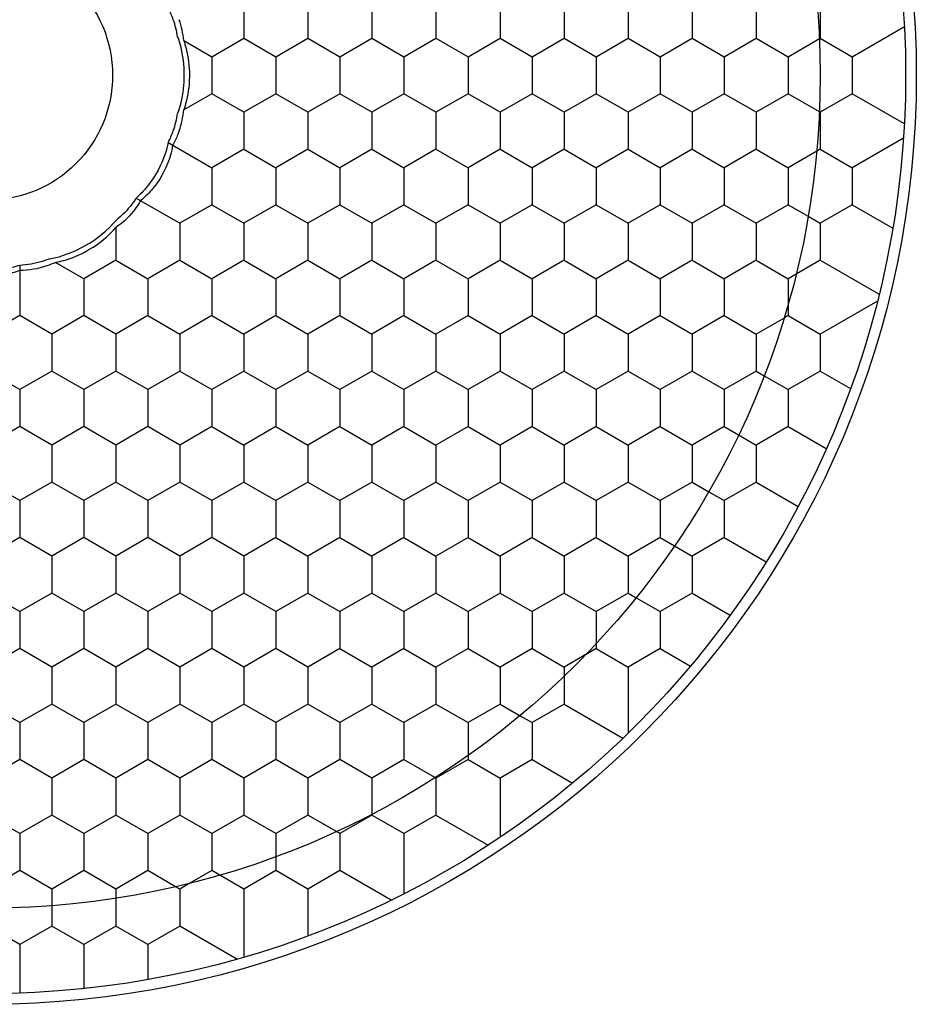
# Model space of a CAD drawing. Units: millimetres. Extents: x 0 to 4374, y -1314 to 1682.
# Drawn here: x 1078 to 1099, y 1174 to 1197 of the extents above; entities that cross this region are included whole.
import ezdxf

# ---------------------------------------------------------------- set-up
doc = ezdxf.new("R2010")
doc.units = ezdxf.units.MM
doc.header["$LTSCALE"] = 130.79
doc.layers.get('0').update_dxf_attribs({"linetype": 'CONTINUOUS'})
doc.layers.add('02___PRT_ALL_AXES', color=7, linetype='CONTINUOUS')
doc.layers.add('AXES', color=7, linetype='CONTINUOUS')

msp = doc.modelspace()

# ---------------------------------------------------------------- linework, layer by layer
at = {"color": 7, "linetype": 'Continuous'}
for p, q in [((1097.038, 1196.321), (1098.258, 1197.026)), ((1095.538, 1196.321), (1096.269, 1196.744)), ((1081.379, 1196.702), (1082.038, 1196.321)), ((1082.038, 1195.455), (1081.379, 1195.075)), ((1096.269, 1195.033), (1095.538, 1195.455)), ((1098.258, 1194.751), (1097.038, 1195.455)), ((1098.238, 1194.416), (1097.038, 1193.723)), ((1081.018, 1194.312), (1082.038, 1193.723)), ((1096.207, 1194.109), (1095.538, 1193.723)), ((1080.268, 1193.013), (1081.288, 1192.424)), ((1095.538, 1192.857), (1096.006, 1192.587)), ((1097.038, 1192.857), (1097.988, 1192.309)), ((1079.788, 1192.319), (1079.788, 1191.991)), ((1077.538, 1191.437), (1077.538, 1190.692)), ((1079.038, 1191.125), (1078.379, 1191.505)), ((1096.288, 1191.558), (1097.668, 1190.762)), ((1095.724, 1191.233), (1095.538, 1191.125)), ((1095.538, 1190.692), (1095.538, 1190.532)), ((1097.627, 1190.599), (1096.288, 1189.826)), ((1095.441, 1190.203), (1094.788, 1189.826)), ((1094.788, 1188.96), (1094.974, 1188.853)), ((1096.288, 1188.96), (1096.997, 1188.551)), ((1094.038, 1187.661), (1094.375, 1187.466)), ((1095.538, 1187.661), (1096.43, 1187.146)), ((1093.288, 1186.362), (1093.675, 1186.138)), ((1094.788, 1186.362), (1095.771, 1185.794)), ((1092.538, 1185.063), (1092.875, 1184.868)), ((1094.038, 1185.063), (1095.021, 1184.495)), ((1091.788, 1183.764), (1091.974, 1183.656)), ((1093.288, 1183.764), (1094.18, 1183.249)), ((1091.038, 1182.898), (1091.038, 1182.577)), ((1092.538, 1182.465), (1093.247, 1182.056)), ((1090.801, 1182.328), (1090.288, 1182.032)), ((1090.288, 1182.032), (1090.288, 1181.817)), ((1091.788, 1181.599), (1091.788, 1180.485)), ((1088.788, 1181.166), (1089.256, 1180.895)), ((1090.288, 1181.166), (1091.668, 1180.369)), ((1088.038, 1180.3), (1088.038, 1179.961)), ((1086.538, 1179.867), (1087.269, 1179.445)), ((1089.538, 1179.867), (1090.488, 1179.318)), ((1085.788, 1179.001), (1085.788, 1178.59)), ((1088.788, 1179.001), (1088.788, 1178.049)), ((1084.957, 1178.182), (1084.288, 1178.568)), ((1087.288, 1178.568), (1088.508, 1177.864)), ((1083.538, 1177.702), (1083.538, 1177.594)), ((1086.538, 1177.702), (1086.538, 1176.726)), ((1081.191, 1176.892), (1080.538, 1177.269)), ((1082.038, 1177.269), (1081.524, 1176.972)), ((1082.224, 1177.161), (1082.038, 1177.269)), ((1086.238, 1176.576), (1085.038, 1177.269)), ((1078.288, 1176.836), (1078.288, 1176.446)), ((1079.788, 1176.836), (1079.788, 1176.621)), ((1082.788, 1176.403), (1082.788, 1175.243)), ((1084.288, 1176.403), (1084.288, 1175.739)), ((1082.627, 1175.197), (1081.288, 1175.97)), ((1077.538, 1175.104), (1077.538, 1174.401)), ((1079.038, 1175.104), (1079.038, 1174.506)), ((1080.538, 1175.104), (1080.538, 1174.718))]:
    msp.add_line(p, q, dxfattribs=at)
for radius in [21.5, 19.5, 2.926]:
    msp.add_circle((1076.788, 1195.888), radius, dxfattribs=at)
for centre, radius, start, end in [((1079.011, 1196.446), 2.251, 19.2364, 26.9152), ((1078.946, 1196.422), 2.32, 8.9477, 19.2537), ((1079.383, 1196.53), 2.004, 4.9004, 19.1391), ((1078.946, 1195.354), 2.32, 340.7463, 351.0523), ((1079.383, 1195.246), 2.004, 340.8609, 355.0996), ((1079.011, 1195.331), 2.251, 333.0848, 340.7636)]:
    msp.add_arc(centre, radius, start, end, dxfattribs=at)
for points, knots in [([(1081.238, 1196.783), (1081.262, 1196.714), (1081.349, 1196.423), (1081.386, 1196.118), (1081.386, 1195.888)], [0, 0, 0, 0, 0.242121, 1, 1, 1, 1]), ([(1081.379, 1196.702), (1081.401, 1196.639), (1081.479, 1196.375), (1081.513, 1196.098), (1081.513, 1195.888)], [0, 0, 0, 0, 0.239336, 1, 1, 1, 1]), ([(1081.386, 1195.888), (1081.386, 1195.811), (1081.373, 1195.508), (1081.311, 1195.207), (1081.238, 1194.994)], [0, 0, 0, 0, 0.256453, 1, 1, 1, 1]), ([(1081.513, 1195.888), (1081.513, 1195.817), (1081.501, 1195.542), (1081.446, 1195.268), (1081.379, 1195.075)], [0, 0, 0, 0, 0.258432, 1, 1, 1, 1]), ([(1081.276, 1194.589), (1081.265, 1194.559), (1081.222, 1194.443), (1081.168, 1194.331), (1081.121, 1194.252)], [0, 0, 0, 0, 0.259437, 1, 1, 1, 1]), ([(1081.018, 1194.312), (1081, 1194.223), (1080.9, 1193.856), (1080.712, 1193.515), (1080.531, 1193.29)], [0, 0, 0, 0, 0.24069, 1, 1, 1, 1]), ([(1081.121, 1194.252), (1081.109, 1194.172), (1081.032, 1193.827), (1080.865, 1193.504), (1080.7, 1193.29)], [0, 0, 0, 0, 0.232588, 1, 1, 1, 1]), ([(1080.531, 1193.29), (1080.511, 1193.265), (1080.429, 1193.167), (1080.339, 1193.076), (1080.268, 1193.013)], [0, 0, 0, 0, 0.256666, 1, 1, 1, 1]), ([(1080.7, 1193.29), (1080.675, 1193.258), (1080.575, 1193.136), (1080.462, 1193.026), (1080.371, 1192.953)], [0, 0, 0, 0, 0.263119, 1, 1, 1, 1]), ([(1080.268, 1193.013), (1080.237, 1192.964), (1080.098, 1192.769), (1079.929, 1192.596), (1079.788, 1192.482)], [0, 0, 0, 0, 0.244172, 1, 1, 1, 1]), ([(1080.371, 1192.953), (1080.337, 1192.894), (1080.18, 1192.651), (1079.968, 1192.444), (1079.788, 1192.319)], [0, 0, 0, 0, 0.238674, 1, 1, 1, 1]), ([(1078.238, 1191.587), (1078.535, 1191.645), (1079.112, 1191.864), (1079.59, 1192.254), (1079.788, 1192.482)], [0, 0, 0, 0, 0.500002, 1, 1, 1, 1]), ([(1078.379, 1191.505), (1078.511, 1191.531), (1079.039, 1191.682), (1079.517, 1192.007), (1079.788, 1192.319)], [0, 0, 0, 0, 0.245296, 1, 1, 1, 1]), ([(1077.538, 1191.437), (1077.42, 1191.398), (1076.929, 1191.279), (1076.4, 1191.317), (1076.038, 1191.437)], [0, 0, 0, 0, 0.245462, 1, 1, 1, 1]), ([(1078.238, 1191.587), (1078.181, 1191.565), (1077.955, 1191.488), (1077.716, 1191.446), (1077.538, 1191.437)], [0, 0, 0, 0, 0.253296, 1, 1, 1, 1]), ([(1078.379, 1191.505), (1078.313, 1191.474), (1078.045, 1191.367), (1077.753, 1191.316), (1077.538, 1191.318)], [0, 0, 0, 0, 0.253974, 1, 1, 1, 1]), ([(1077.538, 1191.318), (1077.424, 1191.273), (1076.936, 1191.138), (1076.396, 1191.178), (1076.038, 1191.318)], [0, 0, 0, 0, 0.241386, 1, 1, 1, 1])]:
    msp.add_open_spline(points, degree=3, knots=knots, dxfattribs=at)
at = {"layer": '02___PRT_ALL_AXES', "color": 7, "linetype": 'Continuous'}
msp.add_circle((1076.788, 1195.888), 21.75, dxfattribs=at)
at = {"layer": 'AXES', "color": 7, "linetype": 'Continuous'}
for p, q in [((1082.788, 1197.62), (1082.788, 1196.754)), ((1084.288, 1197.62), (1084.288, 1196.754)), ((1085.788, 1197.62), (1085.788, 1196.754)), ((1087.288, 1197.62), (1087.288, 1196.754)), ((1088.788, 1197.62), (1088.788, 1196.754)), ((1090.288, 1197.62), (1090.288, 1196.754)), ((1091.788, 1197.62), (1091.788, 1196.754)), ((1093.288, 1197.62), (1093.288, 1196.754)), ((1094.788, 1197.62), (1094.788, 1196.754)), ((1096.288, 1197.62), (1096.288, 1196.754)), ((1082.038, 1196.321), (1082.788, 1196.754)), ((1082.788, 1196.754), (1083.538, 1196.321)), ((1083.538, 1196.321), (1084.288, 1196.754)), ((1084.288, 1196.754), (1085.038, 1196.321)), ((1085.038, 1196.321), (1085.788, 1196.754)), ((1085.788, 1196.754), (1086.538, 1196.321)), ((1086.538, 1196.321), (1087.288, 1196.754)), ((1087.288, 1196.754), (1088.038, 1196.321)), ((1088.038, 1196.321), (1088.788, 1196.754)), ((1088.788, 1196.754), (1089.538, 1196.321)), ((1089.538, 1196.321), (1090.288, 1196.754)), ((1090.288, 1196.754), (1091.038, 1196.321)), ((1091.038, 1196.321), (1091.788, 1196.754)), ((1091.788, 1196.754), (1092.538, 1196.321)), ((1092.538, 1196.321), (1093.288, 1196.754)), ((1093.288, 1196.754), (1094.038, 1196.321)), ((1094.038, 1196.321), (1094.788, 1196.754)), ((1094.788, 1196.754), (1095.538, 1196.321)), ((1096.269, 1196.744), (1096.288, 1196.754)), ((1096.288, 1196.754), (1097.038, 1196.321)), ((1082.038, 1196.321), (1082.038, 1195.455)), ((1083.538, 1196.321), (1083.538, 1195.455)), ((1085.038, 1196.321), (1085.038, 1195.455)), ((1086.538, 1196.321), (1086.538, 1195.455)), ((1088.038, 1196.321), (1088.038, 1195.455)), ((1089.538, 1196.321), (1089.538, 1195.455)), ((1091.038, 1196.321), (1091.038, 1195.455)), ((1092.538, 1196.321), (1092.538, 1195.455)), ((1094.038, 1196.321), (1094.038, 1195.455)), ((1095.538, 1196.321), (1095.538, 1195.455)), ((1097.038, 1196.321), (1097.038, 1195.455)), ((1082.788, 1195.022), (1082.038, 1195.455)), ((1083.538, 1195.455), (1082.788, 1195.022)), ((1084.288, 1195.022), (1083.538, 1195.455)), ((1085.038, 1195.455), (1084.288, 1195.022)), ((1085.788, 1195.022), (1085.038, 1195.455)), ((1086.538, 1195.455), (1085.788, 1195.022)), ((1087.288, 1195.022), (1086.538, 1195.455)), ((1088.038, 1195.455), (1087.288, 1195.022)), ((1088.788, 1195.022), (1088.038, 1195.455)), ((1089.538, 1195.455), (1088.788, 1195.022)), ((1090.288, 1195.022), (1089.538, 1195.455)), ((1091.038, 1195.455), (1090.288, 1195.022)), ((1091.788, 1195.022), (1091.038, 1195.455)), ((1092.538, 1195.455), (1091.788, 1195.022)), ((1093.288, 1195.022), (1092.538, 1195.455)), ((1094.038, 1195.455), (1093.288, 1195.022)), ((1094.788, 1195.022), (1094.038, 1195.455)), ((1095.538, 1195.455), (1094.788, 1195.022)), ((1097.038, 1195.455), (1096.288, 1195.022)), ((1082.788, 1195.022), (1082.788, 1194.156)), ((1084.288, 1195.022), (1084.288, 1194.156)), ((1085.788, 1195.022), (1085.788, 1194.156)), ((1087.288, 1195.022), (1087.288, 1194.156)), ((1088.788, 1195.022), (1088.788, 1194.156)), ((1090.288, 1195.022), (1090.288, 1194.156)), ((1091.788, 1195.022), (1091.788, 1194.156)), ((1093.288, 1195.022), (1093.288, 1194.156)), ((1094.788, 1195.022), (1094.788, 1194.156)), ((1096.288, 1195.022), (1096.269, 1195.033)), ((1096.288, 1195.022), (1096.288, 1194.156)), ((1082.788, 1194.156), (1082.038, 1193.723)), ((1082.788, 1194.156), (1083.538, 1193.723)), ((1084.288, 1194.156), (1083.538, 1193.723)), ((1084.288, 1194.156), (1085.038, 1193.723)), ((1085.788, 1194.156), (1085.038, 1193.723)), ((1085.788, 1194.156), (1086.538, 1193.723)), ((1087.288, 1194.156), (1086.538, 1193.723)), ((1087.288, 1194.156), (1088.038, 1193.723)), ((1088.788, 1194.156), (1088.038, 1193.723)), ((1088.788, 1194.156), (1089.538, 1193.723)), ((1090.288, 1194.156), (1089.538, 1193.723)), ((1090.288, 1194.156), (1091.038, 1193.723)), ((1091.788, 1194.156), (1091.038, 1193.723)), ((1091.788, 1194.156), (1092.538, 1193.723)), ((1093.288, 1194.156), (1092.538, 1193.723)), ((1093.288, 1194.156), (1094.038, 1193.723)), ((1094.788, 1194.156), (1094.038, 1193.723)), ((1094.788, 1194.156), (1095.538, 1193.723)), ((1096.288, 1194.156), (1096.207, 1194.109)), ((1096.288, 1194.156), (1097.038, 1193.723)), ((1082.038, 1193.723), (1082.038, 1192.857)), ((1083.538, 1193.723), (1083.538, 1192.857)), ((1085.038, 1193.723), (1085.038, 1192.857)), ((1086.538, 1193.723), (1086.538, 1192.857)), ((1088.038, 1193.723), (1088.038, 1192.857)), ((1089.538, 1193.723), (1089.538, 1192.857)), ((1091.038, 1193.723), (1091.038, 1192.857)), ((1092.538, 1193.723), (1092.538, 1192.857)), ((1094.038, 1193.723), (1094.038, 1192.857)), ((1095.538, 1193.723), (1095.538, 1192.857)), ((1097.038, 1193.723), (1097.038, 1192.857)), ((1082.038, 1192.857), (1081.288, 1192.424)), ((1082.038, 1192.857), (1082.788, 1192.424)), ((1083.538, 1192.857), (1082.788, 1192.424)), ((1083.538, 1192.857), (1084.288, 1192.424)), ((1085.038, 1192.857), (1084.288, 1192.424)), ((1085.038, 1192.857), (1085.788, 1192.424)), ((1086.538, 1192.857), (1085.788, 1192.424)), ((1086.538, 1192.857), (1087.288, 1192.424)), ((1088.038, 1192.857), (1087.288, 1192.424)), ((1088.038, 1192.857), (1088.788, 1192.424)), ((1089.538, 1192.857), (1088.788, 1192.424)), ((1089.538, 1192.857), (1090.288, 1192.424)), ((1091.038, 1192.857), (1090.288, 1192.424)), ((1091.038, 1192.857), (1091.788, 1192.424)), ((1092.538, 1192.857), (1091.788, 1192.424)), ((1092.538, 1192.857), (1093.288, 1192.424)), ((1094.038, 1192.857), (1093.288, 1192.424)), ((1094.038, 1192.857), (1094.788, 1192.424)), ((1095.538, 1192.857), (1094.788, 1192.424)), ((1097.038, 1192.857), (1096.288, 1192.424)), ((1096.006, 1192.587), (1096.288, 1192.424)), ((1081.288, 1192.424), (1081.288, 1191.558)), ((1082.788, 1192.424), (1082.788, 1191.558)), ((1084.288, 1192.424), (1084.288, 1191.558)), ((1085.788, 1192.424), (1085.788, 1191.558)), ((1087.288, 1192.424), (1087.288, 1191.558)), ((1088.788, 1192.424), (1088.788, 1191.558)), ((1090.288, 1192.424), (1090.288, 1191.558)), ((1091.788, 1192.424), (1091.788, 1191.558)), ((1093.288, 1192.424), (1093.288, 1191.558)), ((1094.788, 1192.424), (1094.788, 1191.558)), ((1096.288, 1192.424), (1096.288, 1191.558)), ((1079.788, 1191.991), (1079.788, 1191.558)), ((1079.788, 1191.558), (1079.038, 1191.125)), ((1079.788, 1191.558), (1080.538, 1191.125)), ((1081.288, 1191.558), (1080.538, 1191.125)), ((1081.288, 1191.558), (1082.038, 1191.125)), ((1082.788, 1191.558), (1082.038, 1191.125)), ((1082.788, 1191.558), (1083.538, 1191.125)), ((1084.288, 1191.558), (1083.538, 1191.125)), ((1084.288, 1191.558), (1085.038, 1191.125)), ((1085.788, 1191.558), (1085.038, 1191.125)), ((1085.788, 1191.558), (1086.538, 1191.125)), ((1087.288, 1191.558), (1086.538, 1191.125)), ((1087.288, 1191.558), (1088.038, 1191.125)), ((1088.788, 1191.558), (1088.038, 1191.125)), ((1088.788, 1191.558), (1089.538, 1191.125)), ((1090.288, 1191.558), (1089.538, 1191.125)), ((1090.288, 1191.558), (1091.038, 1191.125)), ((1091.788, 1191.558), (1091.038, 1191.125)), ((1091.788, 1191.558), (1092.538, 1191.125)), ((1093.288, 1191.558), (1092.538, 1191.125)), ((1093.288, 1191.558), (1094.038, 1191.125)), ((1094.788, 1191.558), (1094.038, 1191.125)), ((1094.788, 1191.558), (1095.538, 1191.125)), ((1096.288, 1191.558), (1095.724, 1191.233)), ((1079.038, 1191.125), (1079.038, 1190.259)), ((1080.538, 1191.125), (1080.538, 1190.259)), ((1082.038, 1191.125), (1082.038, 1190.259)), ((1083.538, 1191.125), (1083.538, 1190.259)), ((1085.038, 1191.125), (1085.038, 1190.259)), ((1086.538, 1191.125), (1086.538, 1190.259)), ((1088.038, 1191.125), (1088.038, 1190.259)), ((1089.538, 1191.125), (1089.538, 1190.259)), ((1091.038, 1191.125), (1091.038, 1190.259)), ((1092.538, 1191.125), (1092.538, 1190.259)), ((1094.038, 1191.125), (1094.038, 1190.259)), ((1095.538, 1191.125), (1095.538, 1190.692)), ((1077.538, 1190.692), (1077.538, 1190.259)), ((1095.538, 1190.532), (1095.538, 1190.259)), ((1077.538, 1190.259), (1076.788, 1189.826)), ((1078.288, 1189.826), (1077.538, 1190.259)), ((1079.038, 1190.259), (1078.288, 1189.826)), ((1079.788, 1189.826), (1079.038, 1190.259)), ((1080.538, 1190.259), (1079.788, 1189.826)), ((1080.538, 1190.259), (1081.288, 1189.826)), ((1082.038, 1190.259), (1081.288, 1189.826)), ((1082.038, 1190.259), (1082.788, 1189.826)), ((1083.538, 1190.259), (1082.788, 1189.826)), ((1083.538, 1190.259), (1084.288, 1189.826)), ((1085.038, 1190.259), (1084.288, 1189.826)), ((1085.038, 1190.259), (1085.788, 1189.826)), ((1086.538, 1190.259), (1085.788, 1189.826)), ((1086.538, 1190.259), (1087.288, 1189.826)), ((1088.038, 1190.259), (1087.288, 1189.826)), ((1088.038, 1190.259), (1088.788, 1189.826)), ((1089.538, 1190.259), (1088.788, 1189.826)), ((1089.538, 1190.259), (1090.288, 1189.826)), ((1091.038, 1190.259), (1090.288, 1189.826)), ((1091.038, 1190.259), (1091.788, 1189.826)), ((1092.538, 1190.259), (1091.788, 1189.826)), ((1092.538, 1190.259), (1093.288, 1189.826)), ((1094.038, 1190.259), (1093.288, 1189.826)), ((1094.038, 1190.259), (1094.788, 1189.826)), ((1095.538, 1190.259), (1095.441, 1190.203)), ((1095.538, 1190.259), (1096.288, 1189.826)), ((1078.288, 1189.826), (1078.288, 1188.96)), ((1079.788, 1189.826), (1079.788, 1188.96)), ((1081.288, 1189.826), (1081.288, 1188.96)), ((1082.788, 1189.826), (1082.788, 1188.96)), ((1084.288, 1189.826), (1084.288, 1188.96)), ((1085.788, 1189.826), (1085.788, 1188.96)), ((1087.288, 1189.826), (1087.288, 1188.96)), ((1088.788, 1189.826), (1088.788, 1188.96)), ((1090.288, 1189.826), (1090.288, 1188.96)), ((1091.788, 1189.826), (1091.788, 1188.96)), ((1093.288, 1189.826), (1093.288, 1188.96)), ((1094.788, 1189.826), (1094.788, 1188.96)), ((1096.288, 1189.826), (1096.288, 1188.96)), ((1077.538, 1188.527), (1076.788, 1188.96)), ((1078.288, 1188.96), (1077.538, 1188.527)), ((1079.038, 1188.527), (1078.288, 1188.96)), ((1079.788, 1188.96), (1079.038, 1188.527)), ((1080.538, 1188.527), (1079.788, 1188.96)), ((1081.288, 1188.96), (1080.538, 1188.527)), ((1081.288, 1188.96), (1082.038, 1188.527)), ((1082.788, 1188.96), (1082.038, 1188.527)), ((1082.788, 1188.96), (1083.538, 1188.527)), ((1084.288, 1188.96), (1083.538, 1188.527)), ((1084.288, 1188.96), (1085.038, 1188.527)), ((1085.788, 1188.96), (1085.038, 1188.527)), ((1085.788, 1188.96), (1086.538, 1188.527)), ((1087.288, 1188.96), (1086.538, 1188.527)), ((1087.288, 1188.96), (1088.038, 1188.527)), ((1088.788, 1188.96), (1088.038, 1188.527)), ((1088.788, 1188.96), (1089.538, 1188.527)), ((1090.288, 1188.96), (1089.538, 1188.527)), ((1090.288, 1188.96), (1091.038, 1188.527)), ((1091.788, 1188.96), (1091.038, 1188.527)), ((1091.788, 1188.96), (1092.538, 1188.527)), ((1093.288, 1188.96), (1092.538, 1188.527)), ((1093.288, 1188.96), (1094.038, 1188.527)), ((1094.788, 1188.96), (1094.038, 1188.527)), ((1096.288, 1188.96), (1095.538, 1188.527)), ((1094.974, 1188.853), (1095.538, 1188.527)), ((1077.538, 1188.527), (1077.538, 1187.661)), ((1079.038, 1188.527), (1079.038, 1187.661)), ((1080.538, 1188.527), (1080.538, 1187.661)), ((1082.038, 1188.527), (1082.038, 1187.661)), ((1083.538, 1188.527), (1083.538, 1187.661)), ((1085.038, 1188.527), (1085.038, 1187.661)), ((1086.538, 1188.527), (1086.538, 1187.661)), ((1088.038, 1188.527), (1088.038, 1187.661)), ((1089.538, 1188.527), (1089.538, 1187.661)), ((1091.038, 1188.527), (1091.038, 1187.661)), ((1092.538, 1188.527), (1092.538, 1187.661)), ((1094.038, 1188.527), (1094.038, 1187.661)), ((1095.538, 1188.527), (1095.538, 1187.661)), ((1077.538, 1187.661), (1076.788, 1187.228)), ((1078.288, 1187.228), (1077.538, 1187.661)), ((1079.038, 1187.661), (1078.288, 1187.228)), ((1079.788, 1187.228), (1079.038, 1187.661)), ((1080.538, 1187.661), (1079.788, 1187.228)), ((1081.288, 1187.228), (1080.538, 1187.661)), ((1082.038, 1187.661), (1081.288, 1187.228)), ((1082.038, 1187.661), (1082.788, 1187.228)), ((1083.538, 1187.661), (1082.788, 1187.228)), ((1083.538, 1187.661), (1084.288, 1187.228)), ((1085.038, 1187.661), (1084.288, 1187.228)), ((1085.038, 1187.661), (1085.788, 1187.228)), ((1086.538, 1187.661), (1085.788, 1187.228)), ((1086.538, 1187.661), (1087.288, 1187.228)), ((1088.038, 1187.661), (1087.288, 1187.228)), ((1088.038, 1187.661), (1088.788, 1187.228)), ((1089.538, 1187.661), (1088.788, 1187.228)), ((1089.538, 1187.661), (1090.288, 1187.228)), ((1091.038, 1187.661), (1090.288, 1187.228)), ((1091.038, 1187.661), (1091.788, 1187.228)), ((1092.538, 1187.661), (1091.788, 1187.228)), ((1092.538, 1187.661), (1093.288, 1187.228)), ((1094.038, 1187.661), (1093.288, 1187.228)), ((1095.538, 1187.661), (1094.788, 1187.228)), ((1094.375, 1187.466), (1094.788, 1187.228)), ((1078.288, 1187.228), (1078.288, 1186.362)), ((1079.788, 1187.228), (1079.788, 1186.362)), ((1081.288, 1187.228), (1081.288, 1186.362)), ((1082.788, 1187.228), (1082.788, 1186.362)), ((1084.288, 1187.228), (1084.288, 1186.362)), ((1085.788, 1187.228), (1085.788, 1186.362)), ((1087.288, 1187.228), (1087.288, 1186.362)), ((1088.788, 1187.228), (1088.788, 1186.362)), ((1090.288, 1187.228), (1090.288, 1186.362)), ((1091.788, 1187.228), (1091.788, 1186.362)), ((1093.288, 1187.228), (1093.288, 1186.362)), ((1094.788, 1187.228), (1094.788, 1186.362)), ((1077.538, 1185.929), (1076.788, 1186.362)), ((1078.288, 1186.362), (1077.538, 1185.929)), ((1079.038, 1185.929), (1078.288, 1186.362)), ((1079.788, 1186.362), (1079.038, 1185.929)), ((1080.538, 1185.929), (1079.788, 1186.362)), ((1081.288, 1186.362), (1080.538, 1185.929)), ((1082.038, 1185.929), (1081.288, 1186.362)), ((1082.788, 1186.362), (1082.038, 1185.929)), ((1082.788, 1186.362), (1083.538, 1185.929)), ((1084.288, 1186.362), (1083.538, 1185.929)), ((1084.288, 1186.362), (1085.038, 1185.929)), ((1085.788, 1186.362), (1085.038, 1185.929)), ((1085.788, 1186.362), (1086.538, 1185.929)), ((1087.288, 1186.362), (1086.538, 1185.929)), ((1087.288, 1186.362), (1088.038, 1185.929)), ((1088.788, 1186.362), (1088.038, 1185.929)), ((1088.788, 1186.362), (1089.538, 1185.929)), ((1090.288, 1186.362), (1089.538, 1185.929)), ((1090.288, 1186.362), (1091.038, 1185.929)), ((1091.788, 1186.362), (1091.038, 1185.929)), ((1091.788, 1186.362), (1092.538, 1185.929)), ((1093.288, 1186.362), (1092.538, 1185.929)), ((1094.788, 1186.362), (1094.038, 1185.929)), ((1093.675, 1186.138), (1094.038, 1185.929)), ((1077.538, 1185.929), (1077.538, 1185.063)), ((1079.038, 1185.929), (1079.038, 1185.063)), ((1080.538, 1185.929), (1080.538, 1185.063)), ((1082.038, 1185.929), (1082.038, 1185.063)), ((1083.538, 1185.929), (1083.538, 1185.063)), ((1085.038, 1185.929), (1085.038, 1185.063)), ((1086.538, 1185.929), (1086.538, 1185.063)), ((1088.038, 1185.929), (1088.038, 1185.063)), ((1089.538, 1185.929), (1089.538, 1185.063)), ((1091.038, 1185.929), (1091.038, 1185.063)), ((1092.538, 1185.929), (1092.538, 1185.063)), ((1094.038, 1185.929), (1094.038, 1185.063)), ((1077.538, 1185.063), (1076.788, 1184.63)), ((1078.288, 1184.63), (1077.538, 1185.063)), ((1079.038, 1185.063), (1078.288, 1184.63)), ((1079.788, 1184.63), (1079.038, 1185.063)), ((1080.538, 1185.063), (1079.788, 1184.63)), ((1081.288, 1184.63), (1080.538, 1185.063)), ((1082.038, 1185.063), (1081.288, 1184.63)), ((1082.788, 1184.63), (1082.038, 1185.063)), ((1083.538, 1185.063), (1082.788, 1184.63)), ((1083.538, 1185.063), (1084.288, 1184.63)), ((1085.038, 1185.063), (1084.288, 1184.63)), ((1085.038, 1185.063), (1085.788, 1184.63)), ((1086.538, 1185.063), (1085.788, 1184.63)), ((1086.538, 1185.063), (1087.288, 1184.63)), ((1088.038, 1185.063), (1087.288, 1184.63)), ((1088.038, 1185.063), (1088.788, 1184.63)), ((1089.538, 1185.063), (1088.788, 1184.63)), ((1089.538, 1185.063), (1090.288, 1184.63)), ((1091.038, 1185.063), (1090.288, 1184.63)), ((1091.038, 1185.063), (1091.788, 1184.63)), ((1092.538, 1185.063), (1091.788, 1184.63)), ((1094.038, 1185.063), (1093.288, 1184.63)), ((1092.875, 1184.868), (1093.288, 1184.63)), ((1078.288, 1184.63), (1078.288, 1183.764)), ((1079.788, 1184.63), (1079.788, 1183.764)), ((1081.288, 1184.63), (1081.288, 1183.764)), ((1082.788, 1184.63), (1082.788, 1183.764)), ((1084.288, 1184.63), (1084.288, 1183.764)), ((1085.788, 1184.63), (1085.788, 1183.764)), ((1087.288, 1184.63), (1087.288, 1183.764)), ((1088.788, 1184.63), (1088.788, 1183.764)), ((1090.288, 1184.63), (1090.288, 1183.764)), ((1091.788, 1184.63), (1091.788, 1183.764)), ((1093.288, 1184.63), (1093.288, 1183.764)), ((1077.538, 1183.331), (1076.788, 1183.764)), ((1078.288, 1183.764), (1077.538, 1183.331)), ((1079.038, 1183.331), (1078.288, 1183.764)), ((1079.788, 1183.764), (1079.038, 1183.331)), ((1080.538, 1183.331), (1079.788, 1183.764)), ((1081.288, 1183.764), (1080.538, 1183.331)), ((1082.038, 1183.331), (1081.288, 1183.764)), ((1082.788, 1183.764), (1082.038, 1183.331)), ((1083.538, 1183.331), (1082.788, 1183.764)), ((1084.288, 1183.764), (1083.538, 1183.331)), ((1084.288, 1183.764), (1085.038, 1183.331)), ((1085.788, 1183.764), (1085.038, 1183.331)), ((1085.788, 1183.764), (1086.538, 1183.331)), ((1087.288, 1183.764), (1086.538, 1183.331)), ((1087.288, 1183.764), (1088.038, 1183.331)), ((1088.788, 1183.764), (1088.038, 1183.331)), ((1088.788, 1183.764), (1089.538, 1183.331)), ((1090.288, 1183.764), (1089.538, 1183.331)), ((1090.288, 1183.764), (1091.038, 1183.331)), ((1091.788, 1183.764), (1091.038, 1183.331)), ((1091.974, 1183.656), (1092.538, 1183.331)), ((1093.288, 1183.764), (1092.538, 1183.331)), ((1077.538, 1183.331), (1077.538, 1182.465)), ((1079.038, 1183.331), (1079.038, 1182.465)), ((1080.538, 1183.331), (1080.538, 1182.465)), ((1082.038, 1183.331), (1082.038, 1182.465)), ((1083.538, 1183.331), (1083.538, 1182.465)), ((1085.038, 1183.331), (1085.038, 1182.465)), ((1086.538, 1183.331), (1086.538, 1182.465)), ((1088.038, 1183.331), (1088.038, 1182.465)), ((1089.538, 1183.331), (1089.538, 1182.465)), ((1091.038, 1183.331), (1091.038, 1182.898)), ((1092.538, 1183.331), (1092.538, 1182.465)), ((1077.538, 1182.465), (1076.788, 1182.032)), ((1078.288, 1182.032), (1077.538, 1182.465)), ((1079.038, 1182.465), (1078.288, 1182.032)), ((1079.788, 1182.032), (1079.038, 1182.465)), ((1080.538, 1182.465), (1079.788, 1182.032)), ((1081.288, 1182.032), (1080.538, 1182.465)), ((1082.038, 1182.465), (1081.288, 1182.032)), ((1082.788, 1182.032), (1082.038, 1182.465)), ((1083.538, 1182.465), (1082.788, 1182.032)), ((1084.288, 1182.032), (1083.538, 1182.465)), ((1085.038, 1182.465), (1084.288, 1182.032)), ((1085.038, 1182.465), (1085.788, 1182.032)), ((1086.538, 1182.465), (1085.788, 1182.032)), ((1086.538, 1182.465), (1087.288, 1182.032)), ((1088.038, 1182.465), (1087.288, 1182.032)), ((1088.038, 1182.465), (1088.788, 1182.032)), ((1089.538, 1182.465), (1088.788, 1182.032)), ((1089.538, 1182.465), (1090.288, 1182.032)), ((1091.038, 1182.465), (1090.802, 1182.329)), ((1091.038, 1182.577), (1091.038, 1182.465)), ((1091.038, 1182.465), (1091.788, 1182.032)), ((1092.538, 1182.465), (1091.788, 1182.032)), ((1078.288, 1182.032), (1078.288, 1181.166)), ((1079.788, 1182.032), (1079.788, 1181.166)), ((1081.288, 1182.032), (1081.288, 1181.166)), ((1082.788, 1182.032), (1082.788, 1181.166)), ((1084.288, 1182.032), (1084.288, 1181.166)), ((1085.788, 1182.032), (1085.788, 1181.166)), ((1087.288, 1182.032), (1087.288, 1181.166)), ((1088.788, 1182.032), (1088.788, 1181.166)), ((1091.788, 1182.032), (1091.788, 1181.599)), ((1090.288, 1181.817), (1090.288, 1181.166)), ((1077.538, 1180.733), (1076.788, 1181.166)), ((1078.288, 1181.166), (1077.538, 1180.733)), ((1079.038, 1180.733), (1078.288, 1181.166)), ((1079.788, 1181.166), (1079.038, 1180.733)), ((1080.538, 1180.733), (1079.788, 1181.166)), ((1081.288, 1181.166), (1080.538, 1180.733)), ((1082.038, 1180.733), (1081.288, 1181.166)), ((1082.788, 1181.166), (1082.038, 1180.733)), ((1083.538, 1180.733), (1082.788, 1181.166)), ((1084.288, 1181.166), (1083.538, 1180.733)), ((1085.038, 1180.733), (1084.288, 1181.166)), ((1085.788, 1181.166), (1085.038, 1180.733)), ((1085.788, 1181.166), (1086.538, 1180.733)), ((1087.288, 1181.166), (1086.538, 1180.733)), ((1087.288, 1181.166), (1088.038, 1180.733)), ((1088.788, 1181.166), (1088.038, 1180.733)), ((1090.288, 1181.166), (1089.538, 1180.733)), ((1089.256, 1180.895), (1089.538, 1180.733)), ((1077.538, 1180.733), (1077.538, 1179.867)), ((1079.038, 1180.733), (1079.038, 1179.867)), ((1080.538, 1180.733), (1080.538, 1179.867)), ((1082.038, 1180.733), (1082.038, 1179.867)), ((1083.538, 1180.733), (1083.538, 1179.867)), ((1085.038, 1180.733), (1085.038, 1179.867)), ((1086.538, 1180.733), (1086.538, 1179.867)), ((1088.038, 1180.733), (1088.038, 1180.3)), ((1089.538, 1180.733), (1089.538, 1179.867)), ((1088.038, 1179.961), (1088.038, 1179.867)), ((1077.538, 1179.867), (1076.788, 1179.434)), ((1078.288, 1179.434), (1077.538, 1179.867)), ((1079.038, 1179.867), (1078.288, 1179.434)), ((1079.788, 1179.434), (1079.038, 1179.867)), ((1080.538, 1179.867), (1079.788, 1179.434)), ((1081.288, 1179.434), (1080.538, 1179.867)), ((1082.038, 1179.867), (1081.288, 1179.434)), ((1082.788, 1179.434), (1082.038, 1179.867)), ((1083.538, 1179.867), (1082.788, 1179.434)), ((1084.288, 1179.434), (1083.538, 1179.867)), ((1085.038, 1179.867), (1084.288, 1179.434)), ((1085.788, 1179.434), (1085.038, 1179.867)), ((1086.538, 1179.867), (1085.788, 1179.434)), ((1088.038, 1179.867), (1087.288, 1179.434)), ((1088.038, 1179.867), (1088.788, 1179.434)), ((1089.538, 1179.867), (1088.788, 1179.434)), ((1078.288, 1179.434), (1078.288, 1178.568)), ((1079.788, 1179.434), (1079.788, 1178.568)), ((1081.288, 1179.434), (1081.288, 1178.568)), ((1082.788, 1179.434), (1082.788, 1178.568)), ((1084.288, 1179.434), (1084.288, 1178.568)), ((1085.788, 1179.434), (1085.788, 1179.001)), ((1087.269, 1179.445), (1087.288, 1179.434)), ((1087.288, 1179.434), (1087.288, 1178.568)), ((1088.788, 1179.434), (1088.788, 1179.001)), ((1077.538, 1178.135), (1076.788, 1178.568)), ((1078.288, 1178.568), (1077.538, 1178.135)), ((1079.038, 1178.135), (1078.288, 1178.568)), ((1079.788, 1178.568), (1079.038, 1178.135)), ((1080.538, 1178.135), (1079.788, 1178.568)), ((1081.288, 1178.568), (1080.538, 1178.135)), ((1082.038, 1178.135), (1081.288, 1178.568)), ((1082.788, 1178.568), (1082.038, 1178.135)), ((1083.538, 1178.135), (1082.788, 1178.568)), ((1084.288, 1178.568), (1083.538, 1178.135)), ((1085.788, 1178.568), (1085.038, 1178.135)), ((1085.788, 1178.589), (1085.788, 1178.568)), ((1086.538, 1178.135), (1085.788, 1178.568)), ((1087.288, 1178.568), (1086.538, 1178.135)), ((1077.538, 1178.135), (1077.538, 1177.269)), ((1079.038, 1178.135), (1079.038, 1177.269)), ((1080.538, 1178.135), (1080.538, 1177.269)), ((1082.038, 1178.135), (1082.038, 1177.269)), ((1083.538, 1178.135), (1083.538, 1177.702)), ((1085.038, 1178.135), (1084.957, 1178.182)), ((1085.038, 1178.135), (1085.038, 1177.269)), ((1086.538, 1178.135), (1086.538, 1177.702)), ((1083.538, 1177.594), (1083.538, 1177.269)), ((1077.538, 1177.269), (1076.788, 1176.836)), ((1078.288, 1176.836), (1077.538, 1177.269)), ((1079.038, 1177.269), (1078.288, 1176.836)), ((1079.788, 1176.836), (1079.038, 1177.269)), ((1080.538, 1177.269), (1079.788, 1176.836)), ((1082.788, 1176.836), (1082.224, 1177.161)), ((1083.538, 1177.269), (1082.788, 1176.836)), ((1084.288, 1176.836), (1083.538, 1177.269)), ((1085.038, 1177.269), (1084.288, 1176.836)), ((1081.288, 1176.836), (1081.191, 1176.892)), ((1081.524, 1176.972), (1081.288, 1176.836)), ((1081.288, 1176.836), (1081.288, 1175.97)), ((1082.788, 1176.836), (1082.788, 1176.403)), ((1084.288, 1176.836), (1084.288, 1176.403)), ((1078.288, 1176.446), (1078.288, 1175.97)), ((1079.788, 1176.621), (1079.788, 1175.97)), ((1077.538, 1175.537), (1076.788, 1175.97)), ((1078.288, 1175.97), (1077.538, 1175.537)), ((1079.038, 1175.537), (1078.288, 1175.97)), ((1079.788, 1175.97), (1079.038, 1175.537)), ((1080.538, 1175.537), (1079.788, 1175.97)), ((1081.288, 1175.97), (1080.538, 1175.537)), ((1077.538, 1175.537), (1077.538, 1175.104)), ((1079.038, 1175.537), (1079.038, 1175.104)), ((1080.538, 1175.537), (1080.538, 1175.104))]:
    msp.add_line(p, q, dxfattribs=at)

doc.saveas('drawing.dxf')
